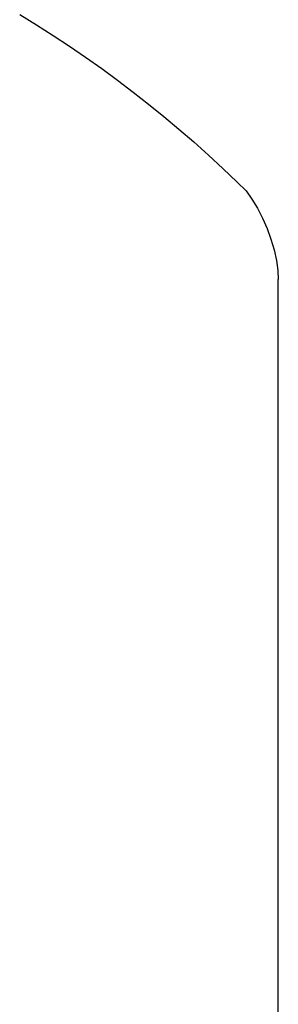
# Model space of a CAD drawing. Units: metres. Extents: x 0.7 to 2.58, y 0.55 to 1.59.
# Drawn here: x 2.52 to 2.58, y 1.07 to 1.32 of the extents above; entities that cross this region are included whole.
import ezdxf

# ---------------------------------------------------------------- set-up
doc = ezdxf.new("R2010")
doc.units = ezdxf.units.M
doc.layers.add('Edges', color=7, linetype='Continuous')

# ---------------------------------------------------------------- blocks, each defined once
blk = doc.blocks.new('Tanque Hidroneumático rs')
at = {"layer": 'Edges'}
for p, q in [((0.17489, 0.21033), (0.17929, 0.20763)), ((0.17929, 0.20763), (0.18364, 0.20487)), ((0.18364, 0.20487), (0.18794, 0.20203)), ((0.18794, 0.20203), (0.1922, 0.19912)), ((0.1922, 0.19912), (0.19641, 0.19614)), ((0.19641, 0.19614), (0.20057, 0.1931)), ((0.20057, 0.1931), (0.20468, 0.18998)), ((0.20468, 0.18998), (0.20873, 0.1868)), ((0.20873, 0.1868), (0.21274, 0.18356)), ((0.21274, 0.18356), (0.21669, 0.18024)), ((0.21669, 0.18024), (0.22058, 0.17687)), ((0.22058, 0.17687), (0.22442, 0.17343)), ((0.22442, 0.17343), (0.2282, 0.16992)), ((0.2282, 0.16992), (0.23193, 0.16636)), ((0.23193, 0.16636), (0.2343, 0.16404)), ((0.2343, 0.16404), (0.23583, 0.16189)), ((0.23583, 0.16189), (0.23728, 0.15949)), ((0.23728, 0.15949), (0.23862, 0.15688)), ((0.23862, 0.15688), (0.23981, 0.15414)), ((0.23981, 0.15414), (0.24083, 0.15132)), ((0.24083, 0.15132), (0.24165, 0.14851)), ((0.24165, 0.14851), (0.24225, 0.14577)), ((0.24225, 0.14577), (0.24262, 0.14316)), ((0.24262, 0.14316), (0.24274, 0.14075)), ((0.24274, -0.26016), (0.24274, 0.14075))]:
    blk.add_line(p, q, dxfattribs=at)

msp = doc.modelspace()

# ---------------------------------------------------------------- block references
msp.add_blockref('Tanque Hidroneumático rs', (2.34101, 1.1157))

doc.saveas('drawing.dxf')
